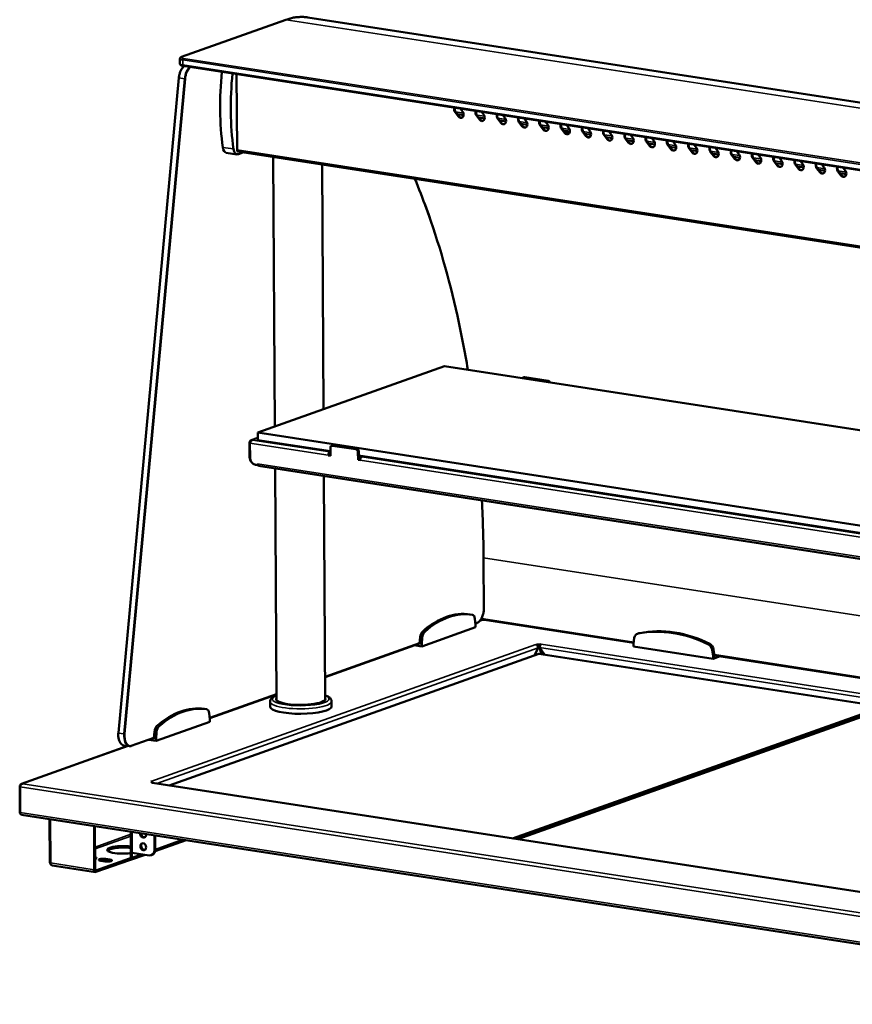
# Model space of a CAD drawing. Units: millimetres. Extents: x 65 to 5840, y 100 to 4100.
# Drawn here: x 3809 to 4458, y 2844 to 3611 of the extents above; entities that cross this region are included whole.
import ezdxf

# ---------------------------------------------------------------- set-up
doc = ezdxf.new("R2010")
doc.units = ezdxf.units.MM
doc.header["$LTSCALE"] = 20
doc.layers.add('Visible (ISO)', color=7, linetype='Continuous', lineweight=50)
doc.layers.add('Visible Narrow (ISO)', color=7, linetype='Continuous', lineweight=35)

msp = doc.modelspace()

# ---------------------------------------------------------------- linework, layer by layer
at = {"layer": 'Visible (ISO)'}
for p, q in [((3935.26, 3581.76), (4016.52, 3610.67)), ((4986.59, 3465.47), (4033.59, 3612.46)), ((3933.93, 3576.39), (3933.91, 3580.28)), ((4882.91, 3428.66), (3936.54, 3574.64)), ((3978.1, 3568.23), (3978.44, 3509.25)), ((3885.94, 3055.02), (3933.11, 3565.42)), ((4150.81, 3535.42), (4148.45, 3538.53)), ((4148.85, 3538.67), (4151.21, 3535.56)), ((4155.02, 3536.38), (4150, 3537.15)), ((4152.55, 3541.32), (4154.31, 3539)), ((4169.12, 3538.76), (4170.88, 3536.45)), ((4167.39, 3532.87), (4165.03, 3535.97)), ((4165.42, 3536.11), (4167.78, 3533)), ((4171.59, 3533.82), (4166.57, 3534.6)), ((4183.96, 3530.31), (4181.6, 3533.42)), ((4181.99, 3533.56), (4184.35, 3530.45)), ((4188.17, 3531.27), (4183.15, 3532.04)), ((4185.7, 3536.21), (4187.45, 3533.89)), ((4200.54, 3527.75), (4198.18, 3530.86)), ((4198.57, 3531), (4200.93, 3527.89)), ((4204.74, 3528.71), (4199.72, 3529.48)), ((4202.27, 3533.65), (4204.03, 3531.33)), ((4218.84, 3531.09), (4220.6, 3528.78)), ((4235.42, 3528.54), (4237.17, 3526.22)), ((4217.11, 3525.2), (4214.75, 3528.31)), ((4215.14, 3528.44), (4217.5, 3525.34)), ((4221.31, 3526.15), (4216.29, 3526.93)), ((4233.68, 3522.64), (4231.32, 3525.75)), ((4231.71, 3525.89), (4234.07, 3522.78)), ((4237.89, 3523.6), (4232.87, 3524.37)), ((4237.42, 3523.67), (4234.27, 3522.55)), ((4250.26, 3520.08), (4247.9, 3523.19)), ((4248.29, 3523.33), (4250.65, 3520.22)), ((4254.46, 3521.04), (4249.44, 3521.81)), ((4251.99, 3525.98), (4253.75, 3523.66)), ((4268.56, 3523.42), (4270.32, 3521.11)), ((4285.14, 3520.87), (4286.9, 3518.55)), ((4266.83, 3517.53), (4264.47, 3520.64)), ((4264.86, 3520.78), (4267.22, 3517.67)), ((4271.03, 3518.48), (4266.01, 3519.26)), ((4283.4, 3514.97), (4281.04, 3518.08)), ((4281.44, 3518.22), (4283.8, 3515.11)), ((4287.61, 3515.93), (4282.59, 3516.7)), ((4287.02, 3514.54), (4287.02, 3516.02)), ((4299.98, 3512.41), (4297.62, 3515.52)), ((4298.01, 3515.66), (4300.37, 3512.55)), ((4304.18, 3513.37), (4299.16, 3514.14)), ((4301.71, 3518.31), (4303.47, 3515.99)), ((4318.29, 3515.75), (4320.04, 3513.44)), ((4334.86, 3513.2), (4336.62, 3510.88)), ((3978.35, 3505.79), (3970.06, 3507.07)), ((3979.13, 3507.91), (4878.2, 3369.23)), ((3979.46, 3505.91), (3983.05, 3507.19)), ((4316.55, 3509.86), (4314.19, 3512.97)), ((4314.58, 3513.11), (4316.94, 3510)), ((4320.76, 3510.81), (4315.74, 3511.59)), ((4333.13, 3507.3), (4330.77, 3510.41)), ((4331.16, 3510.55), (4333.52, 3507.44)), ((4337.33, 3508.26), (4332.31, 3509.03)), ((4349.7, 3504.74), (4347.34, 3507.85)), ((4347.73, 3507.99), (4350.09, 3504.88)), ((4353.9, 3505.7), (4348.88, 3506.48)), ((4351.43, 3510.64), (4353.19, 3508.32)), ((4368.01, 3508.08), (4369.77, 3505.77)), ((4384.58, 3505.53), (4386.34, 3503.21)), ((4007.9, 3293.71), (4006.68, 3503.66)), ((4366.27, 3502.19), (4363.91, 3505.3)), ((4364.31, 3505.44), (4366.67, 3502.33)), ((4370.48, 3503.14), (4365.46, 3503.92)), ((4382.85, 3499.63), (4380.49, 3502.74)), ((4380.88, 3502.88), (4383.24, 3499.77)), ((4387.05, 3500.59), (4382.03, 3501.36)), ((4386.47, 3499.2), (4386.46, 3500.68)), ((4399.42, 3497.08), (4397.06, 3500.18)), ((4397.45, 3500.32), (4399.81, 3497.21)), ((4403.63, 3498.03), (4398.61, 3498.81)), ((4401.16, 3502.97), (4402.91, 3500.66)), ((4417.73, 3500.42), (4419.49, 3498.1)), ((4434.3, 3497.86), (4436.06, 3495.54)), ((4045.82, 3307.19), (4044.71, 3497.79)), ((4416, 3494.52), (4413.64, 3497.63)), ((4414.03, 3497.77), (4416.39, 3494.66)), ((4420.2, 3495.48), (4415.18, 3496.25)), ((4432.57, 3491.96), (4430.21, 3495.07)), ((4430.6, 3495.21), (4432.96, 3492.1)), ((4436.77, 3492.92), (4431.75, 3493.69)), ((4449.14, 3489.41), (4446.78, 3492.52)), ((4447.18, 3492.66), (4449.54, 3489.55)), ((4453.35, 3490.36), (4448.33, 3491.14)), ((4450.88, 3495.3), (4452.64, 3492.99)), ((3994.72, 3289.02), (4140.23, 3340.77)), ((4140.23, 3340.77), (4865.23, 3228.95)), ((4201.47, 3331.88), (4202.14, 3332.12)), ((4220.36, 3329.13), (4202.13, 3331.94)), ((4221.03, 3329.37), (4202.8, 3332.18)), ((3994.74, 3284.98), (3989.56, 3283.14)), ((3990.51, 3283.28), (3990.54, 3283.24)), ((3990.51, 3283.23), (3990.51, 3283.28)), ((3994.72, 3289.02), (3994.75, 3283.19)), ((4849.93, 3157.11), (3994.72, 3289.02)), ((4051.17, 3274.48), (3994.75, 3283.19)), ((3988.13, 3281.23), (3988.2, 3269.96)), ((3988.56, 3269.52), (3988.5, 3280.79)), ((4051.16, 3277.14), (4051.19, 3271.02)), ((4052.15, 3278.77), (4052.82, 3279.01)), ((4071.04, 3276.02), (4052.8, 3278.83)), ((4071.71, 3276.26), (4053.48, 3279.07)), ((4049.54, 3271.28), (4050.21, 3271.52)), ((4049.54, 3271.28), (4049.54, 3271.37)), ((4051.19, 3271.02), (4049.54, 3271.28)), ((4050.21, 3271.61), (4050.21, 3271.52)), ((4050.21, 3271.52), (4051.19, 3271.36)), ((4050.76, 3273.95), (4051.18, 3274.1)), ((4051.18, 3272.93), (4050.76, 3272.78)), ((4072.74, 3267.7), (4072.7, 3273.82)), ((4073.41, 3267.94), (4072.74, 3267.7)), ((4073.41, 3267.94), (4073.38, 3274.06)), ((4767.17, 3164.05), (4073.39, 3271.06)), ((4073.41, 3267.94), (4074.4, 3267.78)), ((4076.79, 3270.53), (4075.62, 3270.11)), ((3994.38, 3263.77), (3992.73, 3264.02)), ((3994.38, 3264.75), (3994.38, 3264.74)), ((3994.38, 3263.77), (3994.38, 3264.75)), ((3994.38, 3264.75), (3994.38, 3264.75)), ((3994.52, 3263.82), (3994.38, 3263.77)), ((3995.28, 3263), (4846.61, 3131.69)), ((4009.14, 3080.68), (4008.09, 3261.02)), ((4074.4, 3267.44), (4072.74, 3267.7)), ((4074.4, 3267.54), (4074.4, 3267.44)), ((4047.14, 3080.9), (4046.13, 3255.16)), ((4170.63, 3189.16), (4170.85, 3152.24)), ((4160.09, 3147.39), (4161.75, 3147.13)), ((4122.39, 3122.44), (4164.37, 3137.37)), ((4164.36, 3139.32), (4163.84, 3144)), ((4165.25, 3140.65), (4164.25, 3140.29)), ((4164.37, 3137.37), (4164.36, 3139.32)), ((4170.21, 3143.36), (4167.72, 3142.48)), ((4287.5, 3125.13), (4171.23, 3143.07)), ((4121.19, 3129.67), (4120.73, 3124.64)), ((4290.49, 3132.32), (4291.61, 3132.71)), ((4120.74, 3124.81), (4047.04, 3098.6)), ((4116.59, 3123.34), (4122.39, 3122.44)), ((4120.4, 3124.69), (4120.73, 3124.64)), ((4120.73, 3124.64), (4122.38, 3124.39)), ((4122.85, 3129.42), (4122.38, 3124.39)), ((4122.38, 3124.39), (4122.39, 3122.44)), ((4211.3, 3123.85), (4211.31, 3123.86)), ((4211.31, 3123.85), (4211.3, 3123.85)), ((4211.31, 3123.86), (4212.14, 3123.73)), ((4211.31, 3123.85), (4211.31, 3123.86)), ((4212.14, 3123.73), (4212.14, 3123.49)), ((4214.91, 3123.87), (4215.47, 3124.07)), ((4214.91, 3123.62), (4214.91, 3123.87)), ((4215.47, 3124.07), (4215.48, 3124.07)), ((4215.48, 3124.07), (4215.47, 3124.07)), ((4215.47, 3124.07), (4215.47, 3124.07)), ((4288.08, 3129.08), (4287.38, 3124.34)), ((4287.38, 3124.34), (4287.39, 3122.39)), ((4287.39, 3122.39), (4349.55, 3112.81)), ((3925.56, 3014.19), (4213.79, 3116.71)), ((4213.14, 3121.43), (4210.33, 3115.48)), ((4213.79, 3116.71), (4481.46, 3075.43)), ((4218.42, 3116), (4214.26, 3121.49)), ((4215.22, 3116.49), (4215.22, 3117.43)), ((4215.9, 3116.39), (4215.89, 3117.67)), ((4349.53, 3114.75), (4348.78, 3119.72)), ((4349.53, 3114.75), (4350.65, 3115.15)), ((4349.55, 3112.81), (4349.53, 3114.75)), ((4349.55, 3112.81), (4354.95, 3114.73)), ((4350.65, 3115.15), (4349.9, 3120.12)), ((4847.65, 3038.73), (4350.62, 3115.4)), ((4350.65, 3115.15), (4351.13, 3115.32)), ((4009.11, 3085.11), (3957.17, 3066.63)), ((4004.17, 3075.48), (4004.15, 3079.36)), ((4052.17, 3075.76), (4052.15, 3079.64)), ((3953.01, 3073.73), (3954.67, 3073.47)), ((3957.28, 3065.66), (3956.76, 3070.34)), ((4481.46, 3075.43), (4193.23, 2972.91)), ((4195.96, 2972.48), (4482.29, 3074.33)), ((4197.37, 2972.27), (4485.6, 3074.79)), ((3915.32, 3048.79), (3957.29, 3063.72)), ((3957.29, 3063.72), (3957.28, 3065.66)), ((3914.11, 3056.02), (3913.65, 3050.99)), ((3915.77, 3055.76), (3915.3, 3050.73)), ((3894.3, 3044.71), (3890.15, 3045.35)), ((3913.66, 3051.16), (3896.04, 3044.89)), ((3909.51, 3049.68), (3915.32, 3048.79)), ((3913.32, 3051.04), (3913.65, 3050.99)), ((3913.65, 3050.99), (3915.3, 3050.73)), ((3915.3, 3050.73), (3915.32, 3048.79)), ((3893.29, 3044.87), (3810.44, 3015.4)), ((3811.39, 3015.54), (3811.43, 3015.49)), ((3811.39, 3015.49), (3811.39, 3015.54)), ((3912.15, 3017.02), (3911.31, 3017.15)), ((3911.31, 3017.15), (3911.32, 3017.15)), ((3911.32, 3017.15), (3911.32, 3017.15)), ((3911.32, 3017.15), (3911.32, 3017.15)), ((3912.12, 3016.17), (3912.68, 3016.37)), ((3912.13, 3016.17), (3912.12, 3016.17)), ((3912.13, 3016.17), (3912.13, 3016.17)), ((3912.15, 3016.5), (3912.15, 3017.02)), ((4730.24, 2890.08), (3912.48, 3016.21)), ((3912.68, 3016.37), (3912.68, 3016.18)), ((3809.02, 3013.49), (3809.14, 2992.5)), ((3809.5, 2993.03), (3809.38, 3013.05)), ((3809.55, 2992.44), (3809.14, 2992.5)), ((3810.39, 2991.3), (4767.8, 2843.62)), ((3832.38, 2987.9), (3832.57, 2954.15)), ((3832.94, 2953.71), (3832.74, 2987.85)), ((3867.17, 2948.43), (3866.98, 2982.57)), ((3867.65, 2982.46), (3867.85, 2948.67)), ((3895.63, 2974.96), (3895.61, 2978.15)), ((3895.74, 2965.88), (3895.69, 2974.63)), ((3895.9, 2974.26), (3895.95, 2965.52)), ((3913.98, 2975.32), (3914.05, 2963.87)), ((3938.76, 2971.5), (3914.59, 2962.9)), ((3914.65, 2975.21), (3914.72, 2964.11)), ((3895.52, 2962.2), (3895.7, 2962.27)), ((3895.7, 2962.18), (3895.52, 2962.2)), ((3895.54, 2958.04), (3895.52, 2962.2)), ((3895.7, 2962.12), (3895.68, 2965.31)), ((3896.52, 2961.72), (3896.54, 2957.88)), ((3909.93, 2959.65), (3896.67, 2961.69)), ((3868.41, 2947.89), (3894.6, 2957.21)), ((3894.61, 2956.04), (3868.42, 2946.73)), ((3875.48, 2955), (3872.16, 2955.51)), ((3876.08, 2956.9), (3879.39, 2956.39)), ((3879.4, 2955.22), (3876.09, 2955.73)), ((3894.61, 2956.04), (3894.6, 2957.21)), ((3894.6, 2957.21), (3894.72, 2957.19)), ((3894.73, 2956.03), (3894.61, 2956.04)), ((3906.81, 2960.13), (3895.45, 2956.09)), ((3912.25, 2960.04), (3911.58, 2959.8)), ((3868.07, 2946.69), (3834.43, 2951.88))]:
    msp.add_line(p, q, dxfattribs=at)
for centre, major_axis, ratio, start_param, end_param in [((4052.58, 3572.66), (23.78, 154.18), 0.54491, 1.671837, 2.06289), ((4060.87, 3571.38), (-23.78, -154.18), 0.54491, 4.81343, 5.204483), ((4150.2, 3540.32), (-1.01, 2.83), 0.804449, 0.675887, 1.946705), ((4150.59, 3540.46), (1.01, -2.83), 0.804449, 3.893584, 5.088298), ((4152.56, 3537.21), (1.01, -2.83), 0.804449, 5.088298, 8.22989), ((4166.77, 3537.76), (-1.01, 2.83), 0.804449, 0.675887, 1.946705), ((4167.17, 3537.9), (1.01, -2.83), 0.804449, 3.893584, 5.088298), ((4169.13, 3534.66), (1.01, -2.83), 0.804449, 5.088298, 8.22989), ((4183.35, 3535.21), (-1.01, 2.83), 0.804449, 0.675887, 1.946705), ((4183.74, 3535.35), (1.01, -2.83), 0.804449, 3.893584, 5.088298), ((4152.95, 3537.35), (1.01, -2.83), 0.804449, 5.088298, 6.196929), ((4169.52, 3534.79), (1.01, -2.83), 0.804449, 5.088298, 6.196929), ((4185.71, 3532.1), (1.01, -2.83), 0.804449, 5.088298, 8.22989), ((4186.1, 3532.24), (1.01, -2.83), 0.804449, 5.088298, 6.196929), ((4199.92, 3532.65), (-1.01, 2.83), 0.804449, 0.675887, 1.946705), ((4200.31, 3532.79), (1.01, -2.83), 0.804449, 3.893584, 5.088298), ((4202.28, 3529.54), (1.01, -2.83), 0.804449, 5.088298, 8.22989), ((4216.5, 3530.1), (-1.01, 2.83), 0.804449, 0.675887, 1.946705), ((4216.89, 3530.23), (1.01, -2.83), 0.804449, 3.893584, 5.088298), ((4218.85, 3526.99), (1.01, -2.83), 0.804449, 5.088298, 8.22989), ((4233.07, 3527.54), (-1.01, 2.83), 0.804449, 0.675887, 1.946705), ((4233.46, 3527.68), (1.01, -2.83), 0.804449, 3.893584, 5.088298), ((4202.67, 3529.68), (1.01, -2.83), 0.804449, 5.088298, 6.196929), ((4219.25, 3527.13), (1.01, -2.83), 0.804449, 5.088298, 6.196929), ((4235.43, 3524.43), (1.01, -2.83), 0.804449, 5.088298, 8.22989), ((4235.82, 3524.57), (1.01, -2.83), 0.804449, 5.088298, 6.196929), ((4249.64, 3524.98), (-1.01, 2.83), 0.804449, 0.675887, 1.946705), ((4250.03, 3525.12), (1.01, -2.83), 0.804449, 3.893584, 5.088298), ((4252, 3521.87), (1.01, -2.83), 0.804449, 5.088298, 8.22989), ((4266.22, 3522.43), (-1.01, 2.83), 0.804449, 0.675887, 1.946705), ((4266.61, 3522.57), (1.01, -2.83), 0.804449, 3.893584, 5.088298), ((4268.58, 3519.32), (1.01, -2.83), 0.804449, 5.088298, 8.22989), ((4282.79, 3519.87), (-1.01, 2.83), 0.804449, 0.675887, 1.946705), ((4283.18, 3520.01), (1.01, -2.83), 0.804449, 3.893584, 5.088298), ((4252.39, 3522.01), (1.01, -2.83), 0.804449, 5.088298, 6.196929), ((4268.97, 3519.46), (1.01, -2.83), 0.804449, 5.088298, 6.196929), ((4285.15, 3516.76), (1.01, -2.83), 0.804449, 5.088298, 8.22989), ((4285.54, 3516.9), (1.01, -2.83), 0.804449, 5.088298, 6.196929), ((4299.36, 3517.31), (-1.01, 2.83), 0.804449, 0.675887, 1.946705), ((4299.76, 3517.45), (1.01, -2.83), 0.804449, 3.893584, 5.088298), ((4301.72, 3514.2), (1.01, -2.83), 0.804449, 5.088298, 8.22989), ((4315.94, 3514.76), (-1.01, 2.83), 0.804449, 0.675887, 1.946705), ((4316.33, 3514.9), (1.01, -2.83), 0.804449, 3.893584, 5.088298), ((4318.3, 3511.65), (1.01, -2.83), 0.804449, 5.088298, 8.22989), ((4332.51, 3512.2), (-1.01, 2.83), 0.804449, 0.675887, 1.946705), ((4332.9, 3512.34), (1.01, -2.83), 0.804449, 3.893584, 5.088298), ((3971.13, 3513.99), (-1.07, -6.92), 0.54491, 5.204483, 6.283185), ((3979.42, 3512.71), (-1.07, -6.92), 0.54491, 5.204483, 6.569124), ((3979.39, 3509.59), (-0.26, -1.68), 0.54491, 4.998328, 6.283185), ((3983.03, 3510.1), (-0.46, -2.96), 0.54491, 0.285939, 0.397702), ((4302.12, 3514.34), (1.01, -2.83), 0.804449, 5.088298, 6.196929), ((4318.69, 3511.79), (1.01, -2.83), 0.804449, 5.088298, 6.196929), ((4334.87, 3509.09), (1.01, -2.83), 0.804449, 5.088298, 8.22989), ((4335.26, 3509.23), (1.01, -2.83), 0.804449, 5.088298, 6.196929), ((4349.09, 3509.64), (-1.01, 2.83), 0.804449, 0.675887, 1.946705), ((4349.48, 3509.78), (1.01, -2.83), 0.804449, 3.893584, 5.088298), ((4351.45, 3506.53), (1.01, -2.83), 0.804449, 5.088298, 8.22989), ((4365.66, 3507.09), (-1.01, 2.83), 0.804449, 0.675887, 1.946705), ((4366.05, 3507.23), (1.01, -2.83), 0.804449, 3.893584, 5.088298), ((4368.02, 3503.98), (1.01, -2.83), 0.804449, 5.088298, 8.22989), ((4382.23, 3504.53), (-1.01, 2.83), 0.804449, 0.675887, 1.946705), ((4382.63, 3504.67), (1.01, -2.83), 0.804449, 3.893584, 5.088298), ((4351.84, 3506.67), (1.01, -2.83), 0.804449, 5.088298, 6.196929), ((4368.41, 3504.12), (1.01, -2.83), 0.804449, 5.088298, 6.196929), ((4384.59, 3501.42), (1.01, -2.83), 0.804449, 5.088298, 8.22989), ((4384.99, 3501.56), (1.01, -2.83), 0.804449, 5.088298, 6.196929), ((4398.81, 3501.97), (-1.01, 2.83), 0.804449, 0.675887, 1.946705), ((4399.2, 3502.11), (1.01, -2.83), 0.804449, 3.893584, 5.088298), ((4401.17, 3498.87), (1.01, -2.83), 0.804449, 5.088298, 8.22989), ((4415.38, 3499.42), (-1.01, 2.83), 0.804449, 0.675887, 1.946705), ((4415.77, 3499.56), (1.01, -2.83), 0.804449, 3.893584, 5.088298), ((4417.74, 3496.31), (1.01, -2.83), 0.804449, 5.088298, 8.22989), ((4431.96, 3496.86), (-1.01, 2.83), 0.804449, 0.675887, 1.946705), ((4432.35, 3497), (1.01, -2.83), 0.804449, 3.893584, 5.088298), ((4401.56, 3499), (1.01, -2.83), 0.804449, 5.088298, 6.196929), ((4418.13, 3496.45), (1.01, -2.83), 0.804449, 5.088298, 6.196929), ((4434.32, 3493.75), (1.01, -2.83), 0.804449, 5.088298, 8.22989), ((4434.71, 3493.89), (1.01, -2.83), 0.804449, 5.088298, 6.196929), ((4448.53, 3494.31), (-1.01, 2.83), 0.804449, 0.675887, 1.946705), ((4448.92, 3494.45), (1.01, -2.83), 0.804449, 3.893584, 5.088298), ((4450.89, 3491.2), (1.01, -2.83), 0.804449, 5.088298, 8.22989), ((4451.28, 3491.34), (1.01, -2.83), 0.804449, 5.088298, 6.196929), ((4202.14, 3330), (-0.67, 1.88), 0.804449, 5.873696, 6.759708), ((4202.81, 3330.24), (-0.67, 1.88), 0.804449, 5.873696, 6.283185), ((4220.37, 3327.19), (-0.67, 1.88), 0.804449, 4.987684, 5.873696), ((4221.04, 3327.42), (-0.67, 1.88), 0.804449, 4.776517, 5.873696), ((4052.82, 3276.89), (-0.67, 1.88), 0.804449, 5.873696, 7.444492), ((4053.49, 3277.13), (-0.67, 1.88), 0.804449, 5.873696, 6.283185), ((4071.05, 3274.07), (-0.67, 1.88), 0.804449, 4.302899, 5.873696), ((4071.72, 3274.31), (-0.67, 1.88), 0.804449, 4.302899, 5.873696), ((3991, 3270.95), (-0.76, -4.94), 0.54491, 4.998328, 5.987718), ((3992.7, 3268.88), (-1.68, 4.71), 0.804449, 1.161307, 2.732103), ((4050.77, 3271.81), (0.34, 2.17), 0.54491, 0.285939, 1.856735), ((4050.77, 3271.81), (0.152, 0.988), 0.54491, 0.285939, 1.856735), ((4075.63, 3267.98), (0.34, 2.17), 0.54491, 0.285939, 1.856735), ((3995.62, 3265.17), (-0.34, -2.17), 0.54491, 4.998328, 6.283185), ((4142.3, 3032.03), (17.79, 115.36), 0.54491, 0, 0.573589), ((4143.95, 3031.77), (17.79, 115.36), 0.54491, 6.281474, 6.856774), ((4161.09, 3142.17), (0.76, 4.94), 0.54491, 5.172861, 6.281474), ((4123.95, 3129.81), (-0.76, -4.94), 0.54491, 3.715181, 4.823795), ((4125.61, 3129.55), (-0.76, -4.94), 0.54491, 3.715181, 4.823795), ((4292.17, 3127.61), (-1.68, 4.71), 0.804449, 6.161346, 7.269959), ((4319.04, 3019.47), (-39.11, 109.97), 0.804449, 5.586046, 6.161346), ((4293.29, 3128), (-1.68, 4.71), 0.804449, 6.161346, 6.283185), ((4320.16, 3019.86), (-39.11, 109.97), 0.804449, 5.586046, 6.161346), ((4211.32, 3121.72), (0.74, -2.07), 0.804449, 1.161307, 2.732103), ((4213.79, 3123.47), (2, 0.01), 0.236504, 0.98042, 2.541216), ((4213.8, 3122.3), (-2, -0.01), 0.236504, 4.377612, 5.230488), ((4211.74, 3118.31), (-1.68, 4.71), 0.804449, 5.213589, 5.559548), ((4211.07, 3118.07), (1.68, -4.71), 0.804449, 1.161307, 2.219418), ((4215.49, 3121.93), (0.34, 2.17), 0.54491, 0.285939, 1.856735), ((4344.7, 3119.5), (-1.68, 4.71), 0.804449, 4.477432, 5.586046), ((4345.82, 3119.9), (-1.68, 4.71), 0.804449, 4.477432, 5.586046), ((4211.74, 3118.31), (-1.68, 4.71), 0.804449, 4.302899, 4.777133), ((4028.13, 3081.45), (19.2, 0.11), 0.236504, 2.997129, 6.427648), ((3935.22, 2958.37), (17.79, 115.36), 0.54491, 0, 0.573589), ((3936.87, 2958.12), (17.79, 115.36), 0.54491, 6.281474, 6.856774), ((3954.01, 3068.52), (0.76, 4.94), 0.54491, 5.172861, 6.281474), ((4028.17, 3075.62), (24, 0.14), 0.236504, 3.141593, 6.283185), ((3916.87, 3056.15), (-0.76, -4.94), 0.54491, 3.715181, 4.823795), ((3918.53, 3055.9), (-0.76, -4.94), 0.54491, 3.715181, 4.823795), ((3911.34, 3015.02), (-0.74, 2.07), 0.804449, 5.821992, 5.873696), ((3913.81, 3016.77), (-2, -0.01), 0.236504, 5.692809, 7.253605), ((3912.14, 3014.04), (0.34, 2.17), 0.54491, 0, 0.285939), ((3911.34, 3015.02), (-0.74, 2.07), 0.804449, 5.126394, 5.405275), ((3911.34, 3015.02), (-0.74, 2.07), 0.804449, 4.999245, 5.035695), ((3810.73, 2993.47), (-0.34, -2.17), 0.54491, 4.998328, 6.283185), ((3905.28, 2976.14), (0.92, -2.59), 0.804449, 4.107266, 7.640126), ((3905.95, 2976.38), (0.92, -2.59), 0.804449, 4.236752, 6.12137), ((3906.01, 2966.66), (-0.92, 2.59), 0.804449, 0.161815, 2.979778), ((3889.65, 2963.97), (-12.5, -0.07), 0.236504, 4.202726, 8.341718), ((3889.66, 2962.8), (-12.5, -0.07), 0.236504, 4.20728, 6.084686), ((3897.9, 2962.13), (-2.2, -0.01), 0.236504, 0, 0.97542), ((3909.9, 2964.51), (1.68, -4.71), 0.804449, 5.873696, 7.444492), ((3910.57, 2964.75), (1.68, -4.71), 0.804449, 0, 1.161307), ((3865.34, 2957.56), (3.5, 0.02), 0.236504, 5.491345, 7.075026), ((3865.34, 2956.39), (-3.5, -0.02), 0.236504, 3.923001, 3.933433), ((3874.12, 2956.2), (-3.5, -0.02), 0.236504, 4.117013, 7.258605), ((3874.13, 2955.04), (-3.5, -0.02), 0.236504, 4.117013, 5.501777), ((3877.43, 2955.69), (3.5, 0.02), 0.236504, 4.117013, 7.258605), ((3877.44, 2954.53), (-3.5, -0.02), 0.236504, 3.923001, 4.117013), ((3894.72, 2958.16), (0.335, -0.942), 0.804449, 5.873696, 7.444492), ((3894.72, 2958.16), (0.74, -2.07), 0.804449, 5.873696, 7.444492), ((3868.41, 2948.87), (-0.34, -2.17), 0.54491, 4.998328, 6.569124), ((3868.41, 2948.87), (-0.152, -0.988), 0.54491, 4.998328, 6.569124)]:
    msp.add_ellipse(centre, major_axis=major_axis, ratio=ratio, start_param=start_param, end_param=end_param, dxfattribs=at)
msp.add_ellipse((3905.34, 2966.42), major_axis=(0.92, -2.59), ratio=0.804449, dxfattribs=at)
for points, knots in [([(4016.52, 3610.67), (4017.67, 3611.07), (4018.81, 3611.42), (4021.11, 3612.01), (4022.26, 3612.25), (4024.55, 3612.61), (4025.69, 3612.73), (4027.97, 3612.85), (4029.1, 3612.86), (4031.36, 3612.75), (4032.48, 3612.63), (4033.59, 3612.46)], [1.5707963, 1.5707963, 1.5707963, 1.5707963, 1.6279841, 1.6279841, 1.6851718, 1.6851718, 1.7423596, 1.7423596, 1.7995474, 1.7995474, 1.8567351, 1.8567351, 1.8567351, 1.8567351]), ([(3933.91, 3580.28), (3933.9, 3580.44), (3933.94, 3580.6), (3934.05, 3580.9), (3934.14, 3581.02), (3934.32, 3581.24), (3934.42, 3581.32), (3934.63, 3581.47), (3934.73, 3581.53), (3934.94, 3581.63), (3935.04, 3581.68), (3935.19, 3581.74), (3935.22, 3581.75), (3935.26, 3581.76)], [0.9754201, 0.9754201, 0.9754201, 0.9754201, 1.0700729, 1.0700729, 1.1780294, 1.1780294, 1.2971046, 1.2971046, 1.4161799, 1.4161799, 1.5352551, 1.5352551, 1.5707963, 1.5707963, 1.5707963, 1.5707963]), ([(3933.93, 3576.39), (3933.93, 3576.23), (3933.96, 3576.07), (3934.08, 3575.77), (3934.17, 3575.65), (3934.39, 3575.4), (3934.53, 3575.29), (3934.84, 3575.11), (3935.01, 3575.03), (3935.38, 3574.89), (3935.57, 3574.84), (3935.99, 3574.73), (3936.21, 3574.69), (3936.47, 3574.65), (3936.51, 3574.64), (3936.54, 3574.64)], [5.3077653, 5.3077653, 5.3077653, 5.3077653, 5.4024181, 5.4024181, 5.5103746, 5.5103746, 5.6722461, 5.6722461, 5.8673301, 5.8673301, 6.0624141, 6.0624141, 6.2574981, 6.2574981, 6.2831853, 6.2831853, 6.2831853, 6.2831853]), ([(3937.21, 3574.53), (3937.14, 3574.48), (3937.07, 3574.43), (3936.49, 3573.93), (3936.01, 3573.38), (3935.14, 3572.11), (3934.74, 3571.39), (3934.06, 3569.82), (3933.78, 3568.98), (3933.34, 3567.23), (3933.19, 3566.33), (3933.11, 3565.42)], [4.95566, 4.95566, 4.95566, 4.95566, 4.991642, 4.991642, 5.270894, 5.270894, 5.550147, 5.550147, 5.8294, 5.8294, 6.108652, 6.108652, 6.108652, 6.108652]), ([(4117.05, 3486.63), (4120.17, 3479.11), (4123.17, 3471.41), (4135.54, 3437.44), (4143.63, 3409.47), (4153.24, 3366.32), (4155.96, 3352.29), (4158.34, 3337.98)], [2.5875291, 2.5875291, 2.5875291, 2.5875291, 2.6381229, 2.6381229, 2.8059461, 2.8059461, 2.88409, 2.88409, 2.88409, 2.88409]), ([(3990.51, 3283.28), (3989.64, 3283.31), (3988.79, 3282.88), (3988.39, 3282.2), (3988.22, 3281.9), (3988.13, 3281.57), (3988.13, 3281.23)], [1.570796, 1.570796, 1.570796, 1.570796, 2.666319, 2.666319, 2.666319, 3.141593, 3.141593, 3.141593, 3.141593]), ([(3988.5, 3280.79), (3988.49, 3281.57), (3988.94, 3282.4), (3989.6, 3282.86), (3989.89, 3283.06), (3990.22, 3283.19), (3990.54, 3283.24)], [-3.141593, -3.141593, -3.141593, -3.141593, -2.04607, -2.04607, -2.04607, -1.570796, -1.570796, -1.570796, -1.570796]), ([(4170.85, 3152.24), (4170.85, 3151.24), (4170.77, 3150.22), (4170.42, 3148.2), (4170.17, 3147.21), (4169.5, 3145.35), (4169.09, 3144.49), (4168.16, 3142.97), (4167.63, 3142.31), (4166.49, 3141.26), (4165.88, 3140.87), (4165.25, 3140.65)], [3.141593, 3.141593, 3.141593, 3.141593, 3.455752, 3.455752, 3.769911, 3.769911, 4.08407, 4.08407, 4.39823, 4.39823, 4.712389, 4.712389, 4.712389, 4.712389]), ([(4171.23, 3143.07), (4170.78, 3143.14), (4170.33, 3143.29), (4169.56, 3143.69), (4169.22, 3143.93), (4168.91, 3144.21)], [3.1415927, 3.1415927, 3.1415927, 3.1415927, 3.4473499, 3.4473499, 3.7154377, 3.7154377, 3.7154377, 3.7154377]), ([(4009.12, 3084.15), (4008.32, 3083.87), (4007.61, 3083.55), (4006.27, 3082.81), (4005.65, 3082.37), (4004.58, 3081.18), (4004.14, 3080.32), (4004.15, 3079.36)], [7.8598003, 7.8598003, 7.8598003, 7.8598003, 8.0372418, 8.0372418, 8.235934, 8.235934, 8.4458577, 8.4458577, 8.4458577, 8.4458577]), ([(4052.15, 3079.64), (4052.14, 3080.28), (4051.94, 3080.9), (4051.22, 3082.08), (4050.66, 3082.57), (4049.21, 3083.54), (4048.24, 3083.98), (4047.12, 3084.37)], [5.304265, 5.304265, 5.304265, 5.304265, 5.4448146, 5.4448146, 5.6399474, 5.6399474, 5.8903225, 5.8903225, 5.8903225, 5.8903225]), ([(3885.94, 3055.02), (3885.85, 3054.08), (3885.84, 3053.14), (3885.97, 3051.34), (3886.12, 3050.48), (3886.56, 3048.9), (3886.86, 3048.19), (3887.59, 3046.97), (3888.02, 3046.45), (3889.01, 3045.69), (3889.57, 3045.44), (3890.15, 3045.35)], [6.108652, 6.108652, 6.108652, 6.108652, 6.40053, 6.40053, 6.692409, 6.692409, 6.984287, 6.984287, 7.276165, 7.276165, 7.568043, 7.568043, 7.568043, 7.568043]), ([(3896.04, 3044.89), (3895.93, 3044.85), (3895.81, 3044.82), (3895.58, 3044.76), (3895.46, 3044.73), (3895.23, 3044.7), (3895.11, 3044.68), (3894.88, 3044.67), (3894.76, 3044.67), (3894.53, 3044.68), (3894.41, 3044.69), (3894.3, 3044.71)], [4.712389, 4.712389, 4.712389, 4.712389, 4.7695767, 4.7695767, 4.8267645, 4.8267645, 4.8839523, 4.8839523, 4.94114, 4.94114, 4.9983278, 4.9983278, 4.9983278, 4.9983278]), ([(3811.39, 3015.54), (3810.52, 3015.57), (3809.67, 3015.14), (3809.28, 3014.45), (3809.11, 3014.16), (3809.02, 3013.82), (3809.02, 3013.49)], [1.570796, 1.570796, 1.570796, 1.570796, 2.666319, 2.666319, 2.666319, 3.141593, 3.141593, 3.141593, 3.141593]), ([(3809.38, 3013.05), (3809.38, 3013.83), (3809.82, 3014.66), (3810.49, 3015.12), (3810.78, 3015.31), (3811.1, 3015.45), (3811.43, 3015.49)], [-3.141593, -3.141593, -3.141593, -3.141593, -2.04607, -2.04607, -2.04607, -1.570796, -1.570796, -1.570796, -1.570796]), ([(3895.69, 2974.63), (3895.69, 2974.86), (3895.6, 2975), (3895.64, 2974.95), (3895.67, 2974.89), (3895.84, 2974.64), (3895.89, 2974.39), (3895.89, 2974.35), (3895.9, 2974.3), (3895.9, 2974.26)], [0, 0, 0, 0, 1.433961, 1.433961, 1.433961, 2.875873, 2.875873, 2.875873, 3.141593, 3.141593, 3.141593, 3.141593]), ([(3895.95, 2965.52), (3895.95, 2965.28), (3895.79, 2965.13), (3895.72, 2965.19), (3895.65, 2965.24), (3895.71, 2965.5), (3895.73, 2965.75), (3895.74, 2965.79), (3895.74, 2965.84), (3895.74, 2965.88)], [0, 0, 0, 0, 1.433961, 1.433961, 1.433961, 2.875873, 2.875873, 2.875873, 3.141593, 3.141593, 3.141593, 3.141593]), ([(3833.23, 2952.66), (3833.11, 2952.78), (3833, 2952.91), (3832.91, 2953.06), (3832.8, 2953.23), (3832.71, 2953.41), (3832.66, 2953.6)], [-0.4642452, -0.4642452, -0.4642452, -0.4642452, -0.3216551, -0.3216551, -0.3216551, -0.1567016, -0.1567016, -0.1567016, -0.1567016]), ([(3833.01, 2953.17), (3833.13, 2952.71), (3833.42, 2952.34), (3833.77, 2952.12), (3833.97, 2952), (3834.2, 2951.92), (3834.43, 2951.88)], [-0.8489351, -0.8489351, -0.8489351, -0.8489351, -0.4331113, -0.4331113, -0.4331113, -0.1960047, -0.1960047, -0.1960047, -0.1960047])]:
    msp.add_open_spline(points, degree=3, knots=knots, dxfattribs=at)
for points in [[(4169.28, 3236.16), (4170.09, 3220.66), (4170.54, 3204.97), (4170.63, 3189.16)], [(3832.66, 2953.6), (3832.6, 2953.78), (3832.58, 2953.96), (3832.57, 2954.15)], [(3832.94, 2953.71), (3832.94, 2953.52), (3832.96, 2953.34), (3833.01, 2953.17)]]:
    msp.add_open_spline(points, degree=3, dxfattribs=at)
at = {"layer": 'Visible Narrow (ISO)'}
for p, q in [((3935.58, 3581.79), (4016.85, 3610.69)), ((4969.85, 3463.7), (4016.85, 3610.69)), ((3936.11, 3579.31), (4882.48, 3433.34)), ((3936.13, 3575.43), (3936.11, 3579.31)), ((4882.5, 3429.45), (3936.13, 3575.43)), ((4883.03, 3434.51), (3936.66, 3580.48)), ((3886.16, 3054.96), (3933.33, 3565.36)), ((3937.47, 3564.72), (3890.3, 3054.32)), ((3890.99, 3054.27), (3938.16, 3564.67)), ((3933.33, 3565.36), (3937.47, 3564.72)), ((4148.45, 3538.53), (4148.85, 3538.67)), ((4148.65, 3538.96), (4154.84, 3538)), ((4165.22, 3536.4), (4171.41, 3535.45)), ((4150.81, 3535.42), (4151.21, 3535.56)), ((4165.03, 3535.97), (4165.42, 3536.11)), ((4167.39, 3532.87), (4167.78, 3533)), ((4181.6, 3533.42), (4181.99, 3533.56)), ((4181.8, 3533.85), (4187.99, 3532.89)), ((4183.96, 3530.31), (4184.35, 3530.45)), ((4198.18, 3530.86), (4198.57, 3531)), ((4198.37, 3531.29), (4204.56, 3530.33)), ((4214.94, 3528.73), (4221.13, 3527.78)), ((4200.54, 3527.75), (4200.93, 3527.89)), ((4214.75, 3528.31), (4215.14, 3528.44)), ((4217.11, 3525.2), (4217.5, 3525.34)), ((4231.32, 3525.75), (4231.71, 3525.89)), ((4231.52, 3526.18), (4237.71, 3525.22)), ((4233.68, 3522.64), (4234.07, 3522.78)), ((4247.9, 3523.19), (4248.29, 3523.33)), ((4248.09, 3523.62), (4254.28, 3522.67)), ((4264.67, 3521.06), (4270.86, 3520.11)), ((4250.26, 3520.08), (4250.65, 3520.22)), ((4264.47, 3520.64), (4264.86, 3520.78)), ((4266.83, 3517.53), (4267.22, 3517.67)), ((4281.04, 3518.08), (4281.44, 3518.22)), ((4281.24, 3518.51), (4287.43, 3517.55)), ((4283.4, 3514.97), (4283.8, 3515.11)), ((4297.62, 3515.52), (4298.01, 3515.66)), ((4297.81, 3515.95), (4304, 3515)), ((4314.39, 3513.39), (4320.58, 3512.44)), ((3975.59, 3509.96), (3967.3, 3511.24)), ((4878.31, 3370.45), (3978.44, 3509.25)), ((4299.98, 3512.41), (4300.37, 3512.55)), ((4314.19, 3512.97), (4314.58, 3513.11)), ((4316.55, 3509.86), (4316.94, 3510)), ((4330.77, 3510.41), (4331.16, 3510.55)), ((4330.96, 3510.84), (4337.15, 3509.88)), ((4333.13, 3507.3), (4333.52, 3507.44)), ((4347.34, 3507.85), (4347.73, 3507.99)), ((4347.54, 3508.28), (4353.73, 3507.33)), ((4364.11, 3505.72), (4370.3, 3504.77)), ((4349.7, 3504.74), (4350.09, 3504.88)), ((4363.91, 3505.3), (4364.31, 3505.44)), ((4366.27, 3502.19), (4366.67, 3502.33)), ((4380.49, 3502.74), (4380.88, 3502.88)), ((4380.68, 3503.17), (4386.87, 3502.21)), ((4382.85, 3499.63), (4383.24, 3499.77)), ((4397.06, 3500.18), (4397.45, 3500.32)), ((4397.26, 3500.61), (4403.45, 3499.66)), ((4413.83, 3498.06), (4420.02, 3497.1)), ((4399.42, 3497.08), (4399.81, 3497.21)), ((4413.64, 3497.63), (4414.03, 3497.77)), ((4416, 3494.52), (4416.39, 3494.66)), ((4430.21, 3495.07), (4430.6, 3495.21)), ((4430.4, 3495.5), (4436.6, 3494.54)), ((4432.57, 3491.96), (4432.96, 3492.1)), ((4446.78, 3492.52), (4447.18, 3492.66)), ((4446.98, 3492.94), (4453.17, 3491.99)), ((4449.14, 3489.41), (4449.54, 3489.55)), ((4202.8, 3332.18), (4202.13, 3331.94)), ((4221.03, 3329.37), (4220.36, 3329.13)), ((3990.51, 3283.28), (3994.74, 3284.79)), ((3990.54, 3283.24), (4050.76, 3273.95)), ((3988.53, 3281.17), (3988.13, 3281.23)), ((4049.54, 3271.37), (3988.5, 3280.79)), ((4052.8, 3278.83), (4053.48, 3279.07)), ((4071.04, 3276.02), (4071.71, 3276.26)), ((3988.56, 3269.9), (3988.2, 3269.96)), ((4072.7, 3273.82), (4073.38, 3274.06)), ((4075.62, 3270.11), (4766.75, 3163.51)), ((3994.38, 3264.74), (4845.72, 3133.42)), ((4074.4, 3267.54), (4765.53, 3160.94)), ((4852.05, 3086.35), (4170.62, 3191.45)), ((4170.55, 3189.1), (4170.76, 3152.17)), ((4165.5, 3141.05), (4164.22, 3140.6)), ((4170.47, 3143.26), (4167.47, 3142.19)), ((4287.61, 3125.84), (4170.82, 3143.86)), ((4121.19, 3129.67), (4122.85, 3129.42)), ((4123.13, 3134.18), (4124.79, 3133.93)), ((4290.97, 3132.45), (4292.09, 3132.84)), ((3911.32, 3017.15), (4211.31, 3123.85)), ((4120.77, 3125.14), (4047.03, 3098.92)), ((4215.47, 3124.07), (4846.54, 3026.73)), ((4345.85, 3123.98), (4346.97, 3124.38)), ((4213.14, 3121.43), (3915.85, 3015.69)), ((4846.29, 3024), (4214.26, 3121.49)), ((4215.22, 3117.43), (4215.89, 3117.67)), ((4348.78, 3119.72), (4349.9, 3120.12)), ((4847.72, 3039.45), (4350.5, 3116.14)), ((4009.11, 3085.43), (3957.14, 3066.94)), ((3890.3, 3054.32), (3886.16, 3054.96)), ((3914.11, 3056.02), (3915.77, 3055.76)), ((3916.05, 3060.53), (3917.71, 3060.27)), ((3913.69, 3051.49), (3896.29, 3045.3)), ((3893.67, 3044.81), (3811.39, 3015.54)), ((3811.43, 3015.49), (4767.18, 2868.08)), ((3911.32, 3017.15), (3911.32, 3017.15)), ((4730.05, 2890.01), (3912.13, 3016.17)), ((3809.41, 3013.43), (3809.02, 3013.49)), ((4766.79, 2865.37), (3809.38, 3013.05)), ((3809.5, 2993.03), (4766.9, 2845.36)), ((3896.58, 2978), (3896.67, 2961.69)), ((3867.74, 2966.15), (3895.62, 2976.07)), ((3867.75, 2964.76), (3895.69, 2974.69)), ((3895.81, 2974.62), (3895.69, 2974.63)), ((3936.01, 2971.92), (3914.72, 2964.35)), ((3895.95, 2965.87), (3895.74, 2965.88)), ((3914.72, 2964.11), (3914.05, 2963.87)), ((3832.57, 2954.15), (3832.93, 2954.09)), ((3832.94, 2953.71), (3867.17, 2948.43)), ((3876.09, 2955.73), (3876.08, 2956.9)), ((3879.4, 2955.22), (3879.39, 2956.39)), ((3894.72, 2957.19), (3895.32, 2957.41)), ((3904.05, 2960.56), (3896.54, 2957.88)), ((3868.11, 2947.94), (3868.41, 2947.89))]:
    msp.add_line(p, q, dxfattribs=at)
for centre, major_axis, ratio, start_param, end_param in [((4016.85, 3609.72), (-0.335, 0.942), 0.804449, 5.873696, 6.283185), ((3938.91, 3580.31), (-5, -0.03), 0.236504, 0, 0.97542), ((3938.93, 3576.42), (-5, -0.03), 0.236504, 0, 0.97542), ((3938.9, 3581.28), (-4, -0.02), 0.236504, 5.687809, 7.258605), ((3935.59, 3580.82), (-0.335, 0.942), 0.804449, 5.873696, 6.283185), ((3936.67, 3579.51), (0.152, 0.988), 0.54491, 0.285939, 1.856735), ((3936.69, 3575.62), (-0.152, -0.988), 0.54491, 4.998328, 6.283185), ((3938.85, 3565.64), (1.52, 9.88), 0.54491, 0.546921, 1.682202), ((3942.99, 3565), (-1.52, -9.88), 0.54491, 3.688514, 4.823795), ((3943.41, 3564.93), (1.45, 9.39), 0.54491, 0.453124, 1.682202), ((3933.6, 3565.38), (-0.498, 0.046), 0.09322, 0, 0.99167), ((3937.75, 3564.74), (-0.498, 0.046), 0.09322, 0.99167, 2.562466), ((3824.95, 3066.17), (-94.13, -610.28), 0.54491, 2.114534, 2.411429), ((3824.95, 3066.17), (-94.13, -610.28), 0.54491, 1.856735, 1.935933), ((4170.13, 3189.16), (0.5, 0.003), 0.236504, 5.687809, 6.283185), ((4165.44, 3150.28), (-1.45, -9.39), 0.54491, 0.285939, 1.856735), ((4170.35, 3152.24), (0.5, 0.003), 0.236504, 5.687809, 6.283185), ((4165.08, 3141.12), (0.168, -0.471), 0.804449, 0, 1.161307), ((4170.8, 3147.74), (-1.34, 3.77), 0.804449, 2.199927, 2.732103), ((4171.38, 3144.05), (-0.152, -0.988), 0.54491, 4.998328, 6.283185), ((4028.13, 3081.45), (22, 0.13), 0.236504, 2.613235, 6.811543), ((4028.15, 3079.5), (-24, -0.14), 0.236504, 0, 3.141593), ((3891.68, 3055.23), (-1.52, -9.88), 0.54491, 4.823795, 6.283185), ((3886.43, 3054.97), (-0.498, 0.046), 0.09322, 0, 0.99167), ((3895.82, 3054.59), (-1.52, -9.88), 0.54491, 4.823795, 6.283185), ((3890.58, 3054.33), (-0.498, 0.046), 0.09322, 0.99167, 2.562466), ((3896.24, 3054.53), (-1.45, -9.39), 0.54491, 4.823795, 6.569124), ((3895.88, 3045.36), (0.168, -0.471), 0.804449, 0, 1.161307)]:
    msp.add_ellipse(centre, major_axis=major_axis, ratio=ratio, start_param=start_param, end_param=end_param, dxfattribs=at)
msp.add_open_spline([(3832.66, 2953.6), (3832.76, 2953.58), (3832.85, 2953.55), (3832.94, 2953.53)], degree=3, dxfattribs=at)

doc.saveas('drawing.dxf')
